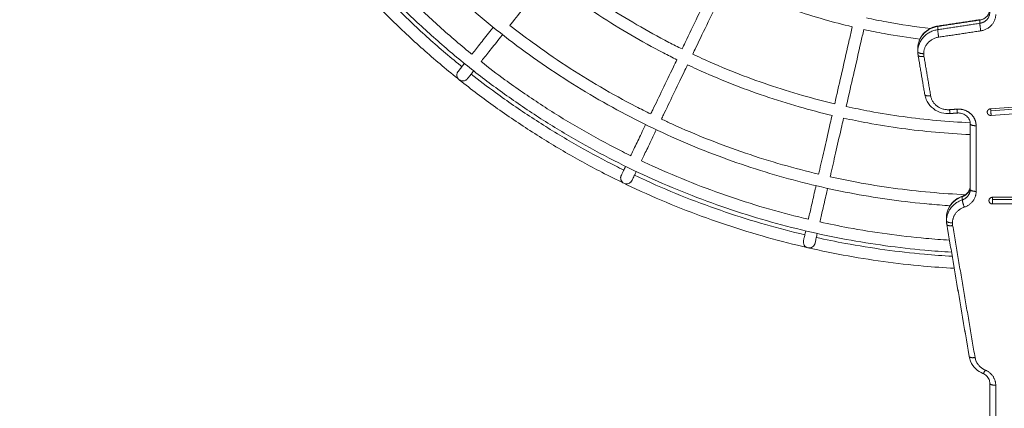
# Model space of a CAD drawing. Units: millimetres. Extents: x -6335.5 to -6320.6, y 77.8 to 97.1.
# Drawn here: x -6332.1 to -6331.3, y 82 to 82.3 of the extents above; entities that cross this region are included whole.
import ezdxf

# ---------------------------------------------------------------- set-up
doc = ezdxf.new("R2010")
doc.units = ezdxf.units.MM
doc.layers.get('0').update_dxf_attribs({"lineweight": 5})
doc.layers.add('DIASTASEIS', color=253, linetype='Continuous', lineweight=15)
doc.styles.get("Standard").update_dxf_attribs({"font": 'ARIALN.TTF'})
doc.dimstyles.new('STANDARD_ACAD', dxfattribs={"dimtxt": 0.18, "dimasz": 0.15, "dimexe": 0.18, "dimexo": 0.0625, "dimgap": 0.09, "dimtad": 0, "dimtih": 1, "dimtoh": 1, "dimzin": 0, "dimdsep": 46, "dimtxsty": 'Standard', "dimblk": 'OBLIQUE', "dimcen": 0.09, "dimadec": 0, "dimazin": 0, "dimtfac": 1, "dimtofl": 0, "dimtmove": 0, "dimatfit": 3, "dimfxl": 1, "dimtolj": 1, "dimtzin": 0, "dimarcsym": 0})

# ---------------------------------------------------------------- blocks, each defined once
blk = doc.blocks.new('_Oblique')
at = {"color": 0, "linetype": 'ByBlock', "lineweight": -2}
blk.add_line((-0.5, -0.5), (0.5, 0.5), dxfattribs=at)
blk = doc.blocks.new('*D18')
at = {"layer": 'Defpoints', "color": 0}
for p in [(-6331.04315, 87.0609), (-6334.83903, 77.86496), (-6331.08244, 77.86496)]:
    blk.add_point(p, dxfattribs=at)
at = {"layer": 'DIASTASEIS', "color": 0, "lineweight": -2}
for p, q in [((-6331.10565, 87.0609), (-6335.01903, 87.0609)), ((-6334.83903, 87.0609), (-6334.83903, 82.64483)), ((-6334.83903, 77.86496), (-6334.83903, 82.28103)), ((-6331.14494, 77.86496), (-6335.01903, 77.86496))]:
    blk.add_line(p, q, dxfattribs=at)
at = {"layer": 'DIASTASEIS', "color": 0, "linetype": 'ByBlock', "lineweight": -2, "xscale": 0.15, "yscale": 0.15, "zscale": 0.15}
for p, rotation in [((-6334.83903, 87.0609), 90), ((-6334.83903, 77.86496), 270)]:
    blk.add_blockref('_Oblique', p, dxfattribs=dict(at, rotation=rotation))
at = {"layer": 'DIASTASEIS', "color": 0, "insert": (-6334.83903, 82.46293), "char_height": 0.18, "attachment_point": 5}
blk.add_mtext('\\A1;9.20', dxfattribs=at)
blk = doc.blocks.new('*D20')
at = {"layer": 'Defpoints', "color": 0}
for p in [(-6331.03817, 85.49075), (-6332.98813, 79.86495), (-6331.07317, 79.86495)]:
    blk.add_point(p, dxfattribs=at)
at = {"layer": 'DIASTASEIS', "color": 0, "lineweight": -2}
for p, q in [((-6331.10067, 85.49075), (-6333.16813, 85.49075)), ((-6332.98813, 85.49075), (-6332.98813, 82.85975)), ((-6332.98813, 79.86495), (-6332.98813, 82.49594)), ((-6331.13567, 79.86495), (-6333.16813, 79.86495))]:
    blk.add_line(p, q, dxfattribs=at)
at = {"layer": 'DIASTASEIS', "color": 0, "linetype": 'ByBlock', "lineweight": -2, "xscale": 0.15, "yscale": 0.15, "zscale": 0.15}
for p, rotation in [((-6332.98813, 85.49075), 90), ((-6332.98813, 79.86495), 270)]:
    blk.add_blockref('_Oblique', p, dxfattribs=dict(at, rotation=rotation))
at = {"layer": 'DIASTASEIS', "color": 0, "insert": (-6332.98813, 82.67785), "char_height": 0.18, "attachment_point": 5}
blk.add_mtext('\\A1;\\A1;5.70', dxfattribs=at)
blk = doc.blocks.new('KATOPSI S408')
for points, knots in [([(-6331.3075, 79.14158), (-6331.31501, 79.14202), (-6331.32251, 79.14258), (-6331.33, 79.14326), (-6331.35228, 79.14527), (-6331.37446, 79.14832), (-6331.39646, 79.15239), (-6331.40771, 79.15447), (-6331.41891, 79.15682), (-6331.43004, 79.15943), (-6331.44133, 79.16208), (-6331.45256, 79.165), (-6331.4637, 79.16819), (-6331.47499, 79.17142), (-6331.4862, 79.17493), (-6331.49732, 79.17871), (-6331.50857, 79.18253), (-6331.51972, 79.18663), (-6331.53076, 79.191), (-6331.54192, 79.19542), (-6331.55297, 79.20011), (-6331.56389, 79.20508), (-6331.57491, 79.2101), (-6331.58581, 79.21539), (-6331.59657, 79.22095), (-6331.60741, 79.22655), (-6331.61811, 79.23243), (-6331.62865, 79.23858), (-6331.63926, 79.24477), (-6331.64972, 79.25123), (-6331.66, 79.25796), (-6331.67034, 79.26471), (-6331.6805, 79.27174), (-6331.69048, 79.27902), (-6331.7005, 79.28633), (-6331.71033, 79.2939), (-6331.71995, 79.30171), (-6331.72961, 79.30955), (-6331.73906, 79.31763), (-6331.74829, 79.32596), (-6331.75754, 79.3343), (-6331.76657, 79.34287), (-6331.77537, 79.35167), (-6331.78418, 79.36048), (-6331.79275, 79.36951), (-6331.80109, 79.37876), (-6331.80941, 79.38799), (-6331.8175, 79.39744), (-6331.82534, 79.4071), (-6331.83315, 79.41672), (-6331.84072, 79.42655), (-6331.84803, 79.43657), (-6331.85531, 79.44655), (-6331.86234, 79.45671), (-6331.86909, 79.46705), (-6331.87582, 79.47733), (-6331.88228, 79.48778), (-6331.88847, 79.4984), (-6331.89461, 79.50894), (-6331.9005, 79.51964), (-6331.9061, 79.53048), (-6331.91166, 79.54124), (-6331.91695, 79.55213), (-6331.92197, 79.56316), (-6331.92693, 79.57408), (-6331.93163, 79.58513), (-6331.93605, 79.59629), (-6331.94042, 79.60733), (-6331.94452, 79.61848), (-6331.94834, 79.62973), (-6331.95212, 79.64084), (-6331.95562, 79.65205), (-6331.95886, 79.66334), (-6331.96205, 79.67449), (-6331.96497, 79.68572), (-6331.96762, 79.697), (-6331.97023, 79.70814), (-6331.97258, 79.71934), (-6331.97466, 79.73059), (-6331.97873, 79.75258), (-6331.98178, 79.77477), (-6331.98379, 79.79705), (-6331.98447, 79.80454), (-6331.98502, 79.81204), (-6331.98547, 79.81955)], [42.368603, 42.368603, 42.368603, 42.368603, 64.94343, 64.94343, 64.94343, 132.0744, 132.0744, 132.0744, 166.394681, 166.394681, 166.394681, 201.184104, 201.184104, 201.184104, 236.414386, 236.414386, 236.414386, 272.050219, 272.050219, 272.050219, 308.054346, 308.054346, 308.054346, 344.387233, 344.387233, 344.387233, 381.004891, 381.004891, 381.004891, 417.866875, 417.866875, 417.866875, 454.924111, 454.924111, 454.924111, 492.128638, 492.128638, 492.128638, 529.432987, 529.432987, 529.432987, 566.787485, 566.787485, 566.787485, 604.143168, 604.143168, 604.143168, 641.447211, 641.447211, 641.447211, 678.652597, 678.652597, 678.652597, 715.709802, 715.709802, 715.709802, 752.570655, 752.570655, 752.570655, 789.190044, 789.190044, 789.190044, 825.521298, 825.521298, 825.521298, 861.526953, 861.526953, 861.526953, 897.161228, 897.161228, 897.161228, 932.390722, 932.390722, 932.390722, 967.181107, 967.181107, 967.181107, 1001.500467, 1001.500467, 1001.500467, 1068.632702, 1068.632702, 1068.632702, 1091.206071, 1091.206071, 1091.206071, 1091.206071]), ([(-6331.30861, 79.18079), (-6331.31457, 79.18117), (-6331.32054, 79.18163), (-6331.32649, 79.18216), (-6331.34756, 79.18406), (-6331.36855, 79.18695), (-6331.38935, 79.1908), (-6331.41078, 79.19476), (-6331.43201, 79.19975), (-6331.45296, 79.20575), (-6331.46364, 79.2088), (-6331.47424, 79.21212), (-6331.48475, 79.21569), (-6331.49539, 79.21931), (-6331.50594, 79.22318), (-6331.51638, 79.22732), (-6331.52694, 79.2315), (-6331.53739, 79.23594), (-6331.54772, 79.24064), (-6331.55815, 79.24538), (-6331.56845, 79.25038), (-6331.57863, 79.25565), (-6331.58888, 79.26095), (-6331.599, 79.26651), (-6331.60897, 79.27233), (-6331.61901, 79.27818), (-6331.6289, 79.28429), (-6331.63863, 79.29065), (-6331.64841, 79.29704), (-6331.65802, 79.30369), (-6331.66746, 79.31057), (-6331.67693, 79.31749), (-6331.68623, 79.32464), (-6331.69533, 79.33204), (-6331.70446, 79.33945), (-6331.7134, 79.3471), (-6331.72214, 79.35497), (-6331.73088, 79.36286), (-6331.73943, 79.37097), (-6331.74775, 79.37929), (-6331.75608, 79.38762), (-6331.76419, 79.39616), (-6331.77208, 79.40491), (-6331.77995, 79.41365), (-6331.7876, 79.42258), (-6331.79501, 79.43172), (-6331.80241, 79.44082), (-6331.80956, 79.45012), (-6331.81648, 79.45959), (-6331.82336, 79.46903), (-6331.83001, 79.47864), (-6331.8364, 79.48842), (-6331.84276, 79.49815), (-6331.84887, 79.50804), (-6331.85472, 79.51807), (-6331.86054, 79.52805), (-6331.8661, 79.53817), (-6331.8714, 79.54842), (-6331.87666, 79.5586), (-6331.88167, 79.5689), (-6331.88641, 79.57933), (-6331.89111, 79.58966), (-6331.89555, 79.60011), (-6331.89973, 79.61067), (-6331.90387, 79.62111), (-6331.90774, 79.63166), (-6331.91136, 79.64229), (-6331.91493, 79.65281), (-6331.91825, 79.66341), (-6331.9213, 79.67409), (-6331.9273, 79.69504), (-6331.93229, 79.71627), (-6331.93625, 79.73769), (-6331.9401, 79.7585), (-6331.94299, 79.77948), (-6331.94489, 79.80056), (-6331.94542, 79.80651), (-6331.94588, 79.81247), (-6331.94626, 79.81844)], [43.484003, 43.484003, 43.484003, 43.484003, 61.42769, 61.42769, 61.42769, 124.924589, 124.924589, 124.924589, 190.312792, 190.312792, 190.312792, 223.634738, 223.634738, 223.634738, 257.341405, 257.341405, 257.341405, 291.396437, 291.396437, 291.396437, 325.762429, 325.762429, 325.762429, 360.397777, 360.397777, 360.397777, 395.264223, 395.264223, 395.264223, 430.315351, 430.315351, 430.315351, 465.505798, 465.505798, 465.505798, 500.790662, 500.790662, 500.790662, 536.12296, 536.12296, 536.12296, 571.456378, 571.456378, 571.456378, 606.740953, 606.740953, 606.740953, 641.932212, 641.932212, 641.932212, 676.983311, 676.983311, 676.983311, 711.848688, 711.848688, 711.848688, 746.485673, 746.485673, 746.485673, 780.850121, 780.850121, 780.850121, 814.906595, 814.906595, 814.906595, 848.611799, 848.611799, 848.611799, 881.935606, 881.935606, 881.935606, 947.321979, 947.321979, 947.321979, 1010.819324, 1010.819324, 1010.819324, 1028.762367, 1028.762367, 1028.762367, 1028.762367]), ([(-6331.81834, 79.41434), (-6331.81809, 79.41403), (-6331.81783, 79.41371), (-6331.81757, 79.4134), (-6331.80985, 79.40388), (-6331.80187, 79.39456), (-6331.79366, 79.38545), (-6331.78544, 79.37633), (-6331.77698, 79.36743), (-6331.7683, 79.35875), (-6331.75962, 79.35006), (-6331.75071, 79.34161), (-6331.7416, 79.33339), (-6331.73249, 79.32518), (-6331.72317, 79.3172), (-6331.71365, 79.30947), (-6331.71329, 79.30918), (-6331.71293, 79.30889), (-6331.71256, 79.30859)], [484.090201, 484.090201, 484.090201, 484.090201, 485.309141, 485.309141, 485.309141, 522.096178, 522.096178, 522.096178, 558.93414, 558.93414, 558.93414, 595.770933, 595.770933, 595.770933, 632.558272, 632.558272, 632.558272, 633.95855, 633.95855, 633.95855, 633.95855]), ([(-6331.58409, 79.19968), (-6331.59035, 79.20269), (-6331.59657, 79.2058), (-6331.60275, 79.20899), (-6331.61379, 79.2147), (-6331.62469, 79.22069), (-6331.63543, 79.22696), (-6331.64624, 79.23326), (-6331.65689, 79.23984), (-6331.66737, 79.24669), (-6331.6779, 79.25357), (-6331.68825, 79.26073), (-6331.69841, 79.26815), (-6331.70862, 79.27559), (-6331.71863, 79.2833), (-6331.72844, 79.29126), (-6331.73827, 79.29924), (-6331.7479, 79.30748), (-6331.7573, 79.31596), (-6331.76672, 79.32445), (-6331.77592, 79.33319), (-6331.78489, 79.34216), (-6331.79386, 79.35113), (-6331.80259, 79.36033), (-6331.81109, 79.36975), (-6331.81957, 79.37915), (-6331.8278, 79.38878), (-6331.83579, 79.39861), (-6331.83713, 79.40027), (-6331.83847, 79.40194), (-6331.83981, 79.40361)], [329.948771, 329.948771, 329.948771, 329.948771, 350.811356, 350.811356, 350.811356, 388.112072, 388.112072, 388.112072, 425.661671, 425.661671, 425.661671, 463.410164, 463.410164, 463.410164, 501.308697, 501.308697, 501.308697, 539.308913, 539.308913, 539.308913, 577.360213, 577.360213, 577.360213, 615.41272, 615.41272, 615.41272, 653.412625, 653.412625, 653.412625, 659.828079, 659.828079, 659.828079, 659.828079]), ([(-6331.82886, 79.40595), (-6331.82858, 79.40561), (-6331.8283, 79.40526), (-6331.82802, 79.40491), (-6331.82015, 79.39522), (-6331.81202, 79.38572), (-6331.80366, 79.37644), (-6331.79528, 79.36715), (-6331.78667, 79.35807), (-6331.77782, 79.34923), (-6331.76897, 79.34038), (-6331.7599, 79.33177), (-6331.75061, 79.32339), (-6331.74133, 79.31502), (-6331.73183, 79.3069), (-6331.72213, 79.29903), (-6331.72174, 79.29871), (-6331.72135, 79.29839), (-6331.72095, 79.29807)], [493.152628, 493.152628, 493.152628, 493.152628, 494.48922, 494.48922, 494.48922, 531.972119, 531.972119, 531.972119, 569.506905, 569.506905, 569.506905, 607.040501, 607.040501, 607.040501, 644.523707, 644.523707, 644.523707, 646.046232, 646.046232, 646.046232, 646.046232]), ([(-6331.64248, 79.38049), (-6331.62872, 79.3697), (-6331.6145, 79.35951), (-6331.59986, 79.34994), (-6331.59115, 79.34424), (-6331.58228, 79.33877), (-6331.57329, 79.33352), (-6331.56435, 79.32831), (-6331.55528, 79.32332), (-6331.54609, 79.31857), (-6331.54243, 79.31668), (-6331.53875, 79.31482), (-6331.53504, 79.313)], [554.382895, 554.382895, 554.382895, 554.382895, 606.8577, 606.8577, 606.8577, 638.104191, 638.104191, 638.104191, 669.144525, 669.144525, 669.144525, 681.517876, 681.517876, 681.517876, 681.517876]), ([(-6331.64871, 79.37267), (-6331.65012, 79.3709), (-6331.65152, 79.36915), (-6331.6529, 79.36742), (-6331.65748, 79.36166), (-6331.66188, 79.35614), (-6331.66606, 79.3509), (-6331.67024, 79.34566), (-6331.6742, 79.34068), (-6331.67793, 79.33601), (-6331.67876, 79.33496), (-6331.67959, 79.33393), (-6331.6804, 79.33291)], [179.059991, 179.059991, 179.059991, 179.059991, 187.599675, 187.599675, 187.599675, 216.066739, 216.066739, 216.066739, 244.528618, 244.528618, 244.528618, 250.914851, 250.914851, 250.914851, 250.914851]), ([(-6331.53938, 79.30399), (-6331.54317, 79.30585), (-6331.54694, 79.30775), (-6331.55068, 79.30969), (-6331.56002, 79.31452), (-6331.56924, 79.31958), (-6331.57833, 79.32488), (-6331.58747, 79.33021), (-6331.59648, 79.33578), (-6331.60534, 79.34157), (-6331.62023, 79.35131), (-6331.63471, 79.36169), (-6331.64871, 79.37267)], [284.083891, 284.083891, 284.083891, 284.083891, 296.741167, 296.741167, 296.741167, 328.288994, 328.288994, 328.288994, 360.046348, 360.046348, 360.046348, 413.459741, 413.459741, 413.459741, 413.459741]), ([(-6331.53504, 79.313), (-6331.53417, 79.31483), (-6331.53328, 79.31667), (-6331.53238, 79.31853), (-6331.52899, 79.32557), (-6331.52549, 79.33284), (-6331.52189, 79.34031), (-6331.51835, 79.34767), (-6331.51472, 79.35521), (-6331.51101, 79.36291), (-6331.50939, 79.36626), (-6331.50776, 79.36965), (-6331.50612, 79.37306)], [265.44658, 265.44658, 265.44658, 265.44658, 272.848495, 272.848495, 272.848495, 300.86204, 300.86204, 300.86204, 328.440205, 328.440205, 328.440205, 340.466267, 340.466267, 340.466267, 340.466267]), ([(-6331.49711, 79.36872), (-6331.49875, 79.36531), (-6331.50038, 79.36193), (-6331.502, 79.35857), (-6331.50571, 79.35087), (-6331.50934, 79.34333), (-6331.51288, 79.33597), (-6331.51648, 79.3285), (-6331.51998, 79.32123), (-6331.52337, 79.31419), (-6331.52427, 79.31233), (-6331.52516, 79.31049), (-6331.52604, 79.30866)], [91.670385, 91.670385, 91.670385, 91.670385, 103.697077, 103.697077, 103.697077, 131.275241, 131.275241, 131.275241, 159.288786, 159.288786, 159.288786, 166.69082, 166.69082, 166.69082, 166.69082]), ([(-6331.39131, 79.3317), (-6331.39929, 79.3336), (-6331.40723, 79.33568), (-6331.41512, 79.33794), (-6331.43227, 79.34285), (-6331.44918, 79.3486), (-6331.46577, 79.35517), (-6331.47636, 79.35936), (-6331.48681, 79.36388), (-6331.49711, 79.36872)], [127.338747, 127.338747, 127.338747, 127.338747, 151.969459, 151.969459, 151.969459, 205.511083, 205.511083, 205.511083, 239.676605, 239.676605, 239.676605, 239.676605]), ([(-6331.37933, 79.33923), (-6331.37374, 79.338), (-6331.36814, 79.33687), (-6331.36251, 79.33583), (-6331.35008, 79.33353), (-6331.33756, 79.33167), (-6331.32499, 79.33026)], [725.593692, 725.593692, 725.593692, 725.593692, 742.758247, 742.758247, 742.758247, 780.711395, 780.711395, 780.711395, 780.711395]), ([(-6331.71256, 79.30859), (-6331.71239, 79.30881), (-6331.71222, 79.30902), (-6331.71204, 79.30924), (-6331.70994, 79.31189), (-6331.70756, 79.31487), (-6331.70493, 79.31817), (-6331.70226, 79.32152), (-6331.69933, 79.3252), (-6331.69614, 79.3292), (-6331.69559, 79.3299), (-6331.69502, 79.3306), (-6331.69445, 79.33132)], [101.421713, 101.421713, 101.421713, 101.421713, 103.701094, 103.701094, 103.701094, 131.279213, 131.279213, 131.279213, 159.293328, 159.293328, 159.293328, 164.187891, 164.187891, 164.187891, 164.187891]), ([(-6331.6804, 79.33291), (-6331.6742, 79.32805), (-6331.66792, 79.32329), (-6331.66156, 79.31865), (-6331.65226, 79.31186), (-6331.64279, 79.30532), (-6331.63316, 79.29902), (-6331.62357, 79.29275), (-6331.61383, 79.28673), (-6331.60394, 79.28096), (-6331.59411, 79.27523), (-6331.58414, 79.26975), (-6331.57403, 79.26453), (-6331.56986, 79.26237), (-6331.56566, 79.26025), (-6331.56144, 79.25818)], [608.898394, 608.898394, 608.898394, 608.898394, 632.526503, 632.526503, 632.526503, 667.064047, 667.064047, 667.064047, 701.419614, 701.419614, 701.419614, 735.547469, 735.547469, 735.547469, 749.649198, 749.649198, 749.649198, 749.649198]), ([(-6331.40614, 79.26671), (-6331.40569, 79.26868), (-6331.40523, 79.27068), (-6331.40478, 79.27269), (-6331.40304, 79.28031), (-6331.40124, 79.28818), (-6331.3994, 79.29626), (-6331.39758, 79.30422), (-6331.39572, 79.31238), (-6331.39381, 79.32071), (-6331.39299, 79.32435), (-6331.39215, 79.32801), (-6331.39131, 79.3317)], [265.446614, 265.446614, 265.446614, 265.446614, 272.848495, 272.848495, 272.848495, 300.86204, 300.86204, 300.86204, 328.440205, 328.440205, 328.440205, 340.466795, 340.466795, 340.466795, 340.466795]), ([(-6331.38156, 79.32948), (-6331.3824, 79.32578), (-6331.38324, 79.32212), (-6331.38407, 79.31849), (-6331.38597, 79.31016), (-6331.38783, 79.30199), (-6331.38965, 79.29404), (-6331.39149, 79.28595), (-6331.39329, 79.27808), (-6331.39503, 79.27047), (-6331.39549, 79.26845), (-6331.39594, 79.26646), (-6331.39639, 79.26448)], [91.670869, 91.670869, 91.670869, 91.670869, 103.697077, 103.697077, 103.697077, 131.275242, 131.275242, 131.275242, 159.288787, 159.288787, 159.288787, 166.69041, 166.69041, 166.69041, 166.69041]), ([(-6331.33416, 79.32129), (-6331.34426, 79.32258), (-6331.35432, 79.32415), (-6331.36433, 79.326), (-6331.37009, 79.32707), (-6331.37584, 79.32822), (-6331.38156, 79.32948)], [69.198889, 69.198889, 69.198889, 69.198889, 99.75589, 99.75589, 99.75589, 117.33471, 117.33471, 117.33471, 117.33471]), ([(-6331.33596, 79.31349), (-6331.33596, 79.31594), (-6331.33547, 79.31836), (-6331.33451, 79.32062), (-6331.33349, 79.32306), (-6331.33194, 79.32527), (-6331.32999, 79.3271), (-6331.32805, 79.32892), (-6331.32575, 79.33034), (-6331.32322, 79.33128), (-6331.32188, 79.33178), (-6331.32049, 79.33214), (-6331.31908, 79.33235)], [0, 0, 0, 0, 7.610073, 7.610073, 7.610073, 15.818338, 15.818338, 15.818338, 23.96342, 23.96342, 23.96342, 28.287223, 28.287223, 28.287223, 28.287223]), ([(-6331.68663, 79.32509), (-6331.6872, 79.32437), (-6331.68777, 79.32366), (-6331.68832, 79.32297), (-6331.6915, 79.31897), (-6331.69444, 79.31529), (-6331.69711, 79.31194), (-6331.69974, 79.30864), (-6331.70212, 79.30566), (-6331.70422, 79.30301), (-6331.7044, 79.30279), (-6331.70457, 79.30257), (-6331.70474, 79.30236)], [267.950584, 267.950584, 267.950584, 267.950584, 272.843954, 272.843954, 272.843954, 300.858069, 300.858069, 300.858069, 328.436188, 328.436188, 328.436188, 330.717845, 330.717845, 330.717845, 330.717845]), ([(-6331.72408, 79.29414), (-6331.72408, 79.29414), (-6331.72385, 79.29443), (-6331.72338, 79.29501), (-6331.72291, 79.29561), (-6331.72218, 79.29652), (-6331.72122, 79.29773), (-6331.72053, 79.29859), (-6331.71972, 79.29961), (-6331.71879, 79.30077)], [0, 0, 0, 0, 24.750364, 24.750364, 24.750364, 50.336217, 50.336217, 50.336217, 68.483561, 68.483561, 68.483561, 68.483561]), ([(-6331.70474, 79.30236), (-6331.69812, 79.29715), (-6331.6914, 79.29206), (-6331.68459, 79.2871), (-6331.67475, 79.27992), (-6331.66472, 79.27299), (-6331.65453, 79.26633), (-6331.64439, 79.2597), (-6331.63408, 79.25332), (-6331.62361, 79.24722), (-6331.61322, 79.24116), (-6331.60267, 79.23536), (-6331.59197, 79.22983), (-6331.58747, 79.2275), (-6331.58294, 79.22522), (-6331.57839, 79.22299)], [643.959752, 643.959752, 643.959752, 643.959752, 669.247173, 669.247173, 669.247173, 705.790824, 705.790824, 705.790824, 742.141929, 742.141929, 742.141929, 778.252094, 778.252094, 778.252094, 793.463046, 793.463046, 793.463046, 793.463046]), ([(-6331.56144, 79.25818), (-6331.56088, 79.25936), (-6331.5603, 79.26055), (-6331.55972, 79.26176), (-6331.55713, 79.26714), (-6331.55437, 79.27287), (-6331.55146, 79.27891), (-6331.54855, 79.28495), (-6331.54549, 79.29131), (-6331.5423, 79.29794), (-6331.54134, 79.29993), (-6331.54037, 79.30195), (-6331.53938, 79.30399)], [181.223648, 181.223648, 181.223648, 181.223648, 187.608664, 187.608664, 187.608664, 216.070542, 216.070542, 216.070542, 244.537607, 244.537607, 244.537607, 253.07832, 253.07832, 253.07832, 253.07832]), ([(-6331.52603, 79.30866), (-6331.5235, 79.30746), (-6331.52095, 79.30628), (-6331.51839, 79.30512), (-6331.50913, 79.30091), (-6331.49977, 79.29693), (-6331.49031, 79.29318), (-6331.47169, 79.28581), (-6331.45271, 79.27936), (-6331.43347, 79.27385), (-6331.42441, 79.27126), (-6331.4153, 79.26888), (-6331.40614, 79.26671)], [691.519061, 691.519061, 691.519061, 691.519061, 699.943461, 699.943461, 699.943461, 730.463723, 730.463723, 730.463723, 790.553993, 790.553993, 790.553993, 818.80987, 818.80987, 818.80987, 818.80987]), ([(-6331.71626, 79.28791), (-6331.71628, 79.28788), (-6331.71633, 79.28782), (-6331.71639, 79.28776), (-6331.71642, 79.28772), (-6331.71652, 79.28761), (-6331.71659, 79.28753), (-6331.71681, 79.28732), (-6331.71697, 79.28718), (-6331.71731, 79.28692), (-6331.71749, 79.2868), (-6331.71827, 79.28635), (-6331.71893, 79.28613), (-6331.72093, 79.28591), (-6331.72225, 79.28629), (-6331.72328, 79.28712), (-6331.72432, 79.28794), (-6331.72499, 79.28915), (-6331.72521, 79.29114), (-6331.72515, 79.29183), (-6331.72489, 79.29269), (-6331.72481, 79.2929), (-6331.72463, 79.29329), (-6331.72453, 79.29347), (-6331.72437, 79.29374), (-6331.72432, 79.29382), (-6331.72423, 79.29394), (-6331.7242, 79.29398), (-6331.72417, 79.29402), (-6331.72408, 79.29414), (-6331.72408, 79.29414)], [0, 0, 0, 0, 0.11389, 0.11389, 0.265751, 0.265751, 0.569492, 0.569492, 1.203499, 1.203499, 1.860323, 1.860323, 3.930922, 3.930922, 7.970858, 7.970858, 7.970858, 12.0697, 12.0697, 14.17049, 14.17049, 14.836891, 14.836891, 15.480142, 15.480142, 15.788312, 15.788312, 15.942388, 15.942388, 15.942467, 15.942467, 15.942467, 15.942467]), ([(-6331.71097, 79.29454), (-6331.7119, 79.29337), (-6331.71271, 79.29236), (-6331.7134, 79.2915), (-6331.71436, 79.29029), (-6331.71509, 79.28938), (-6331.71556, 79.28878), (-6331.71603, 79.2882), (-6331.71626, 79.28791), (-6331.71626, 79.28791)], [363.657025, 363.657025, 363.657025, 363.657025, 381.801065, 381.801065, 381.801065, 407.386918, 407.386918, 407.386918, 432.137282, 432.137282, 432.137282, 432.137282]), ([(-6331.53037, 79.29965), (-6331.53136, 79.29761), (-6331.53233, 79.2956), (-6331.53329, 79.29361), (-6331.53648, 79.28697), (-6331.53954, 79.28062), (-6331.54245, 79.27457), (-6331.54536, 79.26853), (-6331.54812, 79.2628), (-6331.55071, 79.25742), (-6331.55129, 79.25621), (-6331.55187, 79.25502), (-6331.55243, 79.25385)], [179.059484, 179.059484, 179.059484, 179.059484, 187.599675, 187.599675, 187.599675, 216.06674, 216.06674, 216.06674, 244.528618, 244.528618, 244.528618, 250.913537, 250.913537, 250.913537, 250.913537]), ([(-6331.40837, 79.25696), (-6331.4177, 79.25917), (-6331.42699, 79.2616), (-6331.43622, 79.26424), (-6331.45578, 79.26984), (-6331.47507, 79.2764), (-6331.49399, 79.28389), (-6331.5036, 79.28769), (-6331.51312, 79.29174), (-6331.52253, 79.29602), (-6331.52515, 79.29721), (-6331.52777, 79.29842), (-6331.53037, 79.29965)], [144.547583, 144.547583, 144.547583, 144.547583, 173.34672, 173.34672, 173.34672, 234.419433, 234.419433, 234.419433, 265.438686, 265.438686, 265.438686, 274.082789, 274.082789, 274.082789, 274.082789]), ([(-6331.71313, 79.29183), (-6331.70635, 79.28651), (-6331.69948, 79.2813), (-6331.69252, 79.27622), (-6331.6825, 79.26891), (-6331.67228, 79.26185), (-6331.66189, 79.25506), (-6331.65156, 79.2483), (-6331.64106, 79.24181), (-6331.63039, 79.23559), (-6331.6198, 79.22942), (-6331.60905, 79.22351), (-6331.59816, 79.21788), (-6331.59354, 79.21549), (-6331.5889, 79.21315), (-6331.58423, 79.21086)], [656.047432, 656.047432, 656.047432, 656.047432, 681.906613, 681.906613, 681.906613, 719.141522, 719.141522, 719.141522, 756.180241, 756.180241, 756.180241, 792.973465, 792.973465, 792.973465, 808.566719, 808.566719, 808.566719, 808.566719]), ([(-6331.30875, 79.25852), (-6331.30927, 79.25848), (-6331.3098, 79.25846), (-6331.31032, 79.25846), (-6331.31281, 79.25846), (-6331.31527, 79.2589), (-6331.31759, 79.25976), (-6331.32011, 79.2607), (-6331.32242, 79.26212), (-6331.32436, 79.26395), (-6331.32631, 79.26578), (-6331.32785, 79.26799), (-6331.32888, 79.27043), (-6331.32943, 79.27174), (-6331.32983, 79.27311), (-6331.33007, 79.2745)], [29.853698, 29.853698, 29.853698, 29.853698, 31.436961, 31.436961, 31.436961, 38.910502, 38.910502, 38.910502, 47.055584, 47.055584, 47.055584, 55.263849, 55.263849, 55.263849, 59.678038, 59.678038, 59.678038, 59.678038]), ([(-6331.39639, 79.26448), (-6331.38977, 79.26303), (-6331.38313, 79.26168), (-6331.37646, 79.26045), (-6331.35782, 79.257), (-6331.33901, 79.25442), (-6331.32013, 79.25271), (-6331.31069, 79.25186), (-6331.30124, 79.25123), (-6331.29177, 79.25082)], [828.813307, 828.813307, 828.813307, 828.813307, 849.154267, 849.154267, 849.154267, 906.060446, 906.060446, 906.060446, 934.489331, 934.489331, 934.489331, 934.489331]), ([(-6331.29172, 79.24992), (-6331.29172, 79.25103), (-6331.29195, 79.25213), (-6331.29286, 79.2543), (-6331.29359, 79.25535), (-6331.29454, 79.25625), (-6331.2955, 79.25714), (-6331.29665, 79.25786), (-6331.29914, 79.25879), (-6331.30043, 79.25902), (-6331.30172, 79.25902), (-6331.302, 79.25902), (-6331.30227, 79.25901), (-6331.30255, 79.25899)], [0, 0, 0, 0, 3.854114, 3.854114, 8.048457, 8.048457, 8.048457, 12.268297, 12.268297, 16.175344, 16.175344, 16.175344, 17.003822, 17.003822, 17.003822, 17.003822]), ([(-6331.55243, 79.25385), (-6331.54949, 79.25246), (-6331.54654, 79.25109), (-6331.54358, 79.24974), (-6331.5334, 79.24511), (-6331.5231, 79.24073), (-6331.5127, 79.23662), (-6331.50241, 79.23254), (-6331.49202, 79.22872), (-6331.48154, 79.22516), (-6331.47117, 79.22164), (-6331.46073, 79.21837), (-6331.45021, 79.21536), (-6331.44009, 79.21247), (-6331.42991, 79.20981), (-6331.41968, 79.20739)], [759.649927, 759.649927, 759.649927, 759.649927, 769.409915, 769.409915, 769.409915, 802.965957, 802.965957, 802.965957, 836.178739, 836.178739, 836.178739, 869.012437, 869.012437, 869.012437, 900.577819, 900.577819, 900.577819, 900.577819]), ([(-6331.41968, 79.20739), (-6331.41939, 79.20866), (-6331.4191, 79.20995), (-6331.4188, 79.21126), (-6331.41747, 79.21709), (-6331.41605, 79.22328), (-6331.41456, 79.22982), (-6331.41307, 79.23636), (-6331.4115, 79.24324), (-6331.40986, 79.25042), (-6331.40937, 79.25257), (-6331.40887, 79.25475), (-6331.40837, 79.25696)], [181.223481, 181.223481, 181.223481, 181.223481, 187.608664, 187.608664, 187.608664, 216.070542, 216.070542, 216.070542, 244.537607, 244.537607, 244.537607, 253.077958, 253.077958, 253.077958, 253.077958]), ([(-6331.39862, 79.25473), (-6331.39912, 79.25253), (-6331.39962, 79.25035), (-6331.40011, 79.24819), (-6331.40175, 79.24101), (-6331.40332, 79.23413), (-6331.40481, 79.2276), (-6331.4063, 79.22106), (-6331.40772, 79.21486), (-6331.40905, 79.20903), (-6331.40935, 79.20773), (-6331.40964, 79.20644), (-6331.40993, 79.20517)], [179.059092, 179.059092, 179.059092, 179.059092, 187.599675, 187.599675, 187.599675, 216.06674, 216.06674, 216.06674, 244.528618, 244.528618, 244.528618, 250.913165, 250.913165, 250.913165, 250.913165]), ([(-6331.29172, 79.24081), (-6331.3015, 79.24123), (-6331.31128, 79.24188), (-6331.32103, 79.24276), (-6331.34022, 79.24449), (-6331.35933, 79.24711), (-6331.37828, 79.25062), (-6331.38508, 79.25188), (-6331.39186, 79.25325), (-6331.39862, 79.25473)], [26.573974, 26.573974, 26.573974, 26.573974, 55.951799, 55.951799, 55.951799, 113.788364, 113.788364, 113.788364, 134.543497, 134.543497, 134.543497, 134.543497]), ([(-6331.57839, 79.22299), (-6331.57827, 79.22324), (-6331.57815, 79.22349), (-6331.57803, 79.22374), (-6331.57656, 79.22679), (-6331.57491, 79.23022), (-6331.57308, 79.23402), (-6331.57122, 79.23788), (-6331.56917, 79.24213), (-6331.56696, 79.24673), (-6331.56657, 79.24753), (-6331.56618, 79.24835), (-6331.56578, 79.24917)], [101.419409, 101.419409, 101.419409, 101.419409, 103.701093, 103.701093, 103.701093, 131.279212, 131.279212, 131.279212, 159.293328, 159.293328, 159.293328, 164.187146, 164.187146, 164.187146, 164.187146]), ([(-6331.55677, 79.24484), (-6331.55717, 79.24401), (-6331.55756, 79.2432), (-6331.55795, 79.24239), (-6331.56017, 79.23779), (-6331.56221, 79.23355), (-6331.56407, 79.22968), (-6331.5659, 79.22588), (-6331.56755, 79.22245), (-6331.56902, 79.2194), (-6331.56914, 79.21915), (-6331.56926, 79.2189), (-6331.56938, 79.21865)], [267.950147, 267.950147, 267.950147, 267.950147, 272.843954, 272.843954, 272.843954, 300.858069, 300.858069, 300.858069, 328.436188, 328.436188, 328.436188, 330.717708, 330.717708, 330.717708, 330.717708]), ([(-6331.56938, 79.21865), (-6331.56618, 79.21714), (-6331.56297, 79.21565), (-6331.55975, 79.21418), (-6331.54898, 79.20929), (-6331.53808, 79.20465), (-6331.52708, 79.2003), (-6331.51619, 79.19599), (-6331.50519, 79.19195), (-6331.4941, 79.18818), (-6331.48314, 79.18445), (-6331.47209, 79.18099), (-6331.46095, 79.17781), (-6331.45016, 79.17472), (-6331.4393, 79.17189), (-6331.42837, 79.16931)], [803.464194, 803.464194, 803.464194, 803.464194, 814.081436, 814.081436, 814.081436, 849.586573, 849.586573, 849.586573, 884.728521, 884.728521, 884.728521, 919.470537, 919.470537, 919.470537, 953.148337, 953.148337, 953.148337, 953.148337]), ([(-6331.58641, 79.20634), (-6331.58641, 79.20634), (-6331.58625, 79.20668), (-6331.58593, 79.20735), (-6331.58559, 79.20804), (-6331.58509, 79.20908), (-6331.58442, 79.21048), (-6331.58394, 79.21147), (-6331.58338, 79.21264), (-6331.58273, 79.21398)], [0, 0, 0, 0, 24.750364, 24.750364, 24.750364, 50.336217, 50.336217, 50.336217, 68.482267, 68.482267, 68.482267, 68.482267]), ([(-6331.57372, 79.20964), (-6331.57437, 79.2083), (-6331.57493, 79.20713), (-6331.57541, 79.20614), (-6331.57608, 79.20474), (-6331.57658, 79.2037), (-6331.57692, 79.20301), (-6331.57724, 79.20234), (-6331.5774, 79.202), (-6331.5774, 79.202)], [363.656214, 363.656214, 363.656214, 363.656214, 381.801065, 381.801065, 381.801065, 407.386918, 407.386918, 407.386918, 432.137282, 432.137282, 432.137282, 432.137282]), ([(-6331.5774, 79.202), (-6331.5774, 79.202), (-6331.5774, 79.202), (-6331.5774, 79.20199), (-6331.5774, 79.20199), (-6331.57741, 79.20198), (-6331.57741, 79.20198), (-6331.57742, 79.20196), (-6331.57743, 79.20195), (-6331.57744, 79.20191), (-6331.57745, 79.20189), (-6331.57749, 79.20183), (-6331.57751, 79.20178), (-6331.57759, 79.20165), (-6331.57764, 79.20156), (-6331.57781, 79.2013), (-6331.57793, 79.20113), (-6331.5782, 79.2008), (-6331.57835, 79.20065), (-6331.57902, 79.20003), (-6331.57961, 79.19968), (-6331.58151, 79.19902), (-6331.58288, 79.19909), (-6331.58407, 79.19967), (-6331.58527, 79.20024), (-6331.58618, 79.20127), (-6331.58685, 79.20317), (-6331.58694, 79.20385), (-6331.58687, 79.20475), (-6331.58684, 79.20497), (-6331.58676, 79.20538), (-6331.5867, 79.20559), (-6331.5866, 79.20588), (-6331.58657, 79.20597), (-6331.58651, 79.20611), (-6331.58649, 79.20616), (-6331.58647, 79.20621), (-6331.58641, 79.20634), (-6331.58641, 79.20634)], [0, 0, 0, 0, 0, 0, 0.009457, 0.009457, 0.028371, 0.028371, 0.066198, 0.066198, 0.141853, 0.141853, 0.293174, 0.293174, 0.595834, 0.595834, 1.227585, 1.227585, 1.882073, 1.882073, 3.945305, 3.945305, 7.970867, 7.970867, 7.970867, 12.069709, 12.069709, 14.170499, 14.170499, 14.8369, 14.8369, 15.480151, 15.480151, 15.788321, 15.788321, 15.942397, 15.942397, 15.942476, 15.942476, 15.942476, 15.942476]), ([(-6331.57522, 79.20653), (-6331.57193, 79.20497), (-6331.56863, 79.20344), (-6331.56532, 79.20193), (-6331.55435, 79.19694), (-6331.54325, 79.19222), (-6331.53204, 79.18778), (-6331.52094, 79.18339), (-6331.50973, 79.17927), (-6331.49843, 79.17543), (-6331.48726, 79.17164), (-6331.476, 79.16811), (-6331.46466, 79.16487), (-6331.45363, 79.16171), (-6331.44253, 79.15882), (-6331.43137, 79.15619)], [818.567827, 818.567827, 818.567827, 818.567827, 829.480552, 829.480552, 829.480552, 865.657302, 865.657302, 865.657302, 901.463993, 901.463993, 901.463993, 936.863187, 936.863187, 936.863187, 971.272622, 971.272622, 971.272622, 971.272622]), ([(-6331.40993, 79.20517), (-6331.40249, 79.20353), (-6331.39502, 79.20201), (-6331.38753, 79.20063), (-6331.36703, 79.19683), (-6331.34636, 79.194), (-6331.32559, 79.19212), (-6331.31552, 79.19121), (-6331.30542, 79.19053), (-6331.29531, 79.19008)], [910.580979, 910.580979, 910.580979, 910.580979, 933.442542, 933.442542, 933.442542, 996.009056, 996.009056, 996.009056, 1026.371354, 1026.371354, 1026.371354, 1026.371354]), ([(-6331.30519, 79.12797), (-6331.31387, 79.12845), (-6331.32255, 79.12907), (-6331.33121, 79.12985), (-6331.35391, 79.1319), (-6331.3765, 79.13501), (-6331.39891, 79.13915), (-6331.41037, 79.14127), (-6331.42178, 79.14366), (-6331.43312, 79.14633), (-6331.44462, 79.14903), (-6331.45605, 79.152), (-6331.46741, 79.15525), (-6331.47891, 79.15854), (-6331.49033, 79.16212), (-6331.50165, 79.16596), (-6331.51311, 79.16986), (-6331.52447, 79.17403), (-6331.53572, 79.17849), (-6331.54708, 79.18299), (-6331.55834, 79.18777), (-6331.56946, 79.19283), (-6331.57435, 79.19505), (-6331.57922, 79.19733), (-6331.58406, 79.19966)], [40.052918, 40.052918, 40.052918, 40.052918, 66.154871, 66.154871, 66.154871, 134.538087, 134.538087, 134.538087, 169.49857, 169.49857, 169.49857, 204.936948, 204.936948, 204.936948, 240.824407, 240.824407, 240.824407, 277.124983, 277.124983, 277.124983, 313.800723, 313.800723, 313.800723, 329.91791, 329.91791, 329.91791, 329.91791]), ([(-6331.42837, 79.16931), (-6331.42831, 79.16958), (-6331.42825, 79.16985), (-6331.42819, 79.17012), (-6331.42743, 79.17342), (-6331.42659, 79.17713), (-6331.42565, 79.18125), (-6331.42469, 79.18543), (-6331.42364, 79.19002), (-6331.42251, 79.195), (-6331.42231, 79.19587), (-6331.42211, 79.19675), (-6331.4219, 79.19764)], [101.419308, 101.419308, 101.419308, 101.419308, 103.701093, 103.701093, 103.701093, 131.279212, 131.279212, 131.279212, 159.293327, 159.293327, 159.293327, 164.187429, 164.187429, 164.187429, 164.187429]), ([(-6331.41216, 79.19542), (-6331.41236, 79.19452), (-6331.41256, 79.19364), (-6331.41276, 79.19277), (-6331.4139, 79.18779), (-6331.41494, 79.1832), (-6331.4159, 79.17902), (-6331.41684, 79.17491), (-6331.41768, 79.17119), (-6331.41844, 79.1679), (-6331.4185, 79.16762), (-6331.41856, 79.16735), (-6331.41862, 79.16709)], [267.949881, 267.949881, 267.949881, 267.949881, 272.843954, 272.843954, 272.843954, 300.85807, 300.85807, 300.85807, 328.436189, 328.436189, 328.436189, 330.717014, 330.717014, 330.717014, 330.717014]), ([(-6331.2983, 79.18874), (-6331.29818, 79.18878), (-6331.29806, 79.18883), (-6331.29665, 79.18935), (-6331.2955, 79.19007), (-6331.29454, 79.19097), (-6331.29359, 79.19186), (-6331.29286, 79.19291), (-6331.29195, 79.19508), (-6331.29172, 79.19618), (-6331.29172, 79.19729)], [3.523841, 3.523841, 3.523841, 3.523841, 3.907047, 3.907047, 8.126886, 8.126886, 8.126886, 12.32123, 12.32123, 16.175344, 16.175344, 16.175344, 16.175344]), ([(-6331.31172, 79.17071), (-6331.31172, 79.17316), (-6331.31123, 79.17558), (-6331.31028, 79.17784), (-6331.30925, 79.18028), (-6331.30771, 79.18249), (-6331.30575, 79.18432), (-6331.30382, 79.18614), (-6331.30151, 79.18756), (-6331.29899, 79.1885), (-6331.29876, 79.18859), (-6331.29854, 79.18867), (-6331.29831, 79.18874)], [0, 0, 0, 0, 7.610073, 7.610073, 7.610073, 15.818338, 15.818338, 15.818338, 23.96342, 23.96342, 23.96342, 24.688857, 24.688857, 24.688857, 24.688857]), ([(-6331.43248, 79.1513), (-6331.43248, 79.1513), (-6331.4324, 79.15166), (-6331.43224, 79.15238), (-6331.43206, 79.15313), (-6331.43181, 79.15426), (-6331.43146, 79.15577), (-6331.43122, 79.15684), (-6331.43093, 79.15811), (-6331.4306, 79.15956)], [0, 0, 0, 0, 24.750364, 24.750364, 24.750364, 50.336217, 50.336217, 50.336217, 68.480997, 68.480997, 68.480997, 68.480997]), ([(-6331.41862, 79.16709), (-6331.41066, 79.16533), (-6331.40266, 79.1637), (-6331.39464, 79.16222), (-6331.37295, 79.15821), (-6331.35107, 79.1552), (-6331.3291, 79.15322), (-6331.32248, 79.15262), (-6331.31585, 79.15212), (-6331.30922, 79.15171)], [963.14946, 963.14946, 963.14946, 963.14946, 987.622434, 987.622434, 987.622434, 1053.82302, 1053.82302, 1053.82302, 1073.775639, 1073.775639, 1073.775639, 1073.775639]), ([(-6331.42273, 79.14907), (-6331.42274, 79.14903), (-6331.42276, 79.14896), (-6331.42278, 79.14888), (-6331.4228, 79.14883), (-6331.42284, 79.14868), (-6331.42287, 79.14859), (-6331.42297, 79.1483), (-6331.42306, 79.1481), (-6331.42325, 79.14772), (-6331.42336, 79.14753), (-6331.42387, 79.14679), (-6331.42437, 79.14631), (-6331.42607, 79.14524), (-6331.42743, 79.14501), (-6331.42872, 79.14531), (-6331.43001, 79.1456), (-6331.43114, 79.1464), (-6331.4322, 79.1481), (-6331.43245, 79.14875), (-6331.43258, 79.14964), (-6331.4326, 79.14986), (-6331.43261, 79.15028), (-6331.4326, 79.15049), (-6331.43257, 79.1508), (-6331.43256, 79.1509), (-6331.43253, 79.15105), (-6331.43252, 79.1511), (-6331.43251, 79.15115), (-6331.43248, 79.1513), (-6331.43248, 79.1513)], [0, 0, 0, 0, 0.11389, 0.11389, 0.265751, 0.265751, 0.569492, 0.569492, 1.203499, 1.203499, 1.860323, 1.860323, 3.930922, 3.930922, 7.970858, 7.970858, 7.970858, 12.0697, 12.0697, 14.17049, 14.17049, 14.836891, 14.836891, 15.480142, 15.480142, 15.788312, 15.788312, 15.942388, 15.942388, 15.942467, 15.942467, 15.942467, 15.942467]), ([(-6331.42085, 79.15734), (-6331.42118, 79.15588), (-6331.42147, 79.15462), (-6331.42171, 79.15355), (-6331.42206, 79.15203), (-6331.42232, 79.1509), (-6331.42249, 79.15016), (-6331.42265, 79.14943), (-6331.42273, 79.14907), (-6331.42273, 79.14907)], [363.656313, 363.656313, 363.656313, 363.656313, 381.801065, 381.801065, 381.801065, 407.386918, 407.386918, 407.386918, 432.137282, 432.137282, 432.137282, 432.137282]), ([(-6331.42162, 79.15396), (-6331.41347, 79.15216), (-6331.40529, 79.1505), (-6331.39709, 79.14898), (-6331.37499, 79.14489), (-6331.3527, 79.14183), (-6331.33031, 79.13981), (-6331.32252, 79.13911), (-6331.31471, 79.13853), (-6331.3069, 79.13808)], [981.27407, 981.27407, 981.27407, 981.27407, 1006.304241, 1006.304241, 1006.304241, 1073.757073, 1073.757073, 1073.757073, 1097.2391, 1097.2391, 1097.2391, 1097.2391]), ([(-6331.28095, 79.03918), (-6331.28314, 79.04011), (-6331.28514, 79.04141), (-6331.28686, 79.04302), (-6331.28881, 79.04486), (-6331.29035, 79.04706), (-6331.29138, 79.0495), (-6331.29193, 79.05082), (-6331.29233, 79.05218), (-6331.29257, 79.05357)], [8.406842, 8.406842, 8.406842, 8.406842, 15.618623, 15.618623, 15.618623, 23.826888, 23.826888, 23.826888, 28.240409, 28.240409, 28.240409, 28.240409]), ([(-6331.27517, 79.03094), (-6331.27517, 79.03204), (-6331.27539, 79.03314), (-6331.27631, 79.03532), (-6331.27703, 79.03637), (-6331.27798, 79.03726), (-6331.27883, 79.03806), (-6331.27983, 79.03871), (-6331.28095, 79.03918)], [0, 0, 0, 0, 3.854114, 3.854114, 8.048457, 8.048457, 8.048457, 11.782802, 11.782802, 11.782802, 11.782802])]:
    blk.add_open_spline(points, degree=3, knots=knots)
for points, weights in [([(-6331.27517, 79.34668), (-6331.27517, 79.33867), (-6331.28358, 79.3374)], [1, 0.761025947626, 1]), ([(-6331.28358, 79.33467), (-6331.27517, 79.33593), (-6331.27517, 79.34394)], [1, 0.761025947626, 1]), ([(-6331.28279, 79.32832), (-6331.27017, 79.33022), (-6331.27017, 79.34223)], [1, 0.761025947626, 1]), ([(-6331.28354, 79.33771), (-6331.28358, 79.3377), (-6331.28358, 79.3374)], [1, 0.985158185034, 1]), ([(-6331.28279, 79.32832), (-6331.28358, 79.33296), (-6331.28358, 79.33467)], [1, 0.707106781187, 1]), ([(-6331.33596, 79.31349), (-6331.33596, 79.32951), (-6331.31913, 79.33205)], [1, 0.761025947626, 1]), ([(-6331.31913, 79.32931), (-6331.33596, 79.32677), (-6331.33596, 79.31075)], [1, 0.761025947626, 1]), ([(-6331.31908, 79.33235), (-6331.31913, 79.33235), (-6331.31913, 79.33205)], [1, 0.985157281307, 1]), ([(-6331.31913, 79.32931), (-6331.31913, 79.3276), (-6331.31833, 79.32296)], [1, 0.707106781187, 1]), ([(-6331.33096, 79.30904), (-6331.33096, 79.32106), (-6331.31833, 79.32296)], [1, 0.761025947626, 1]), ([(-6331.33564, 79.31409), (-6331.33596, 79.3138), (-6331.33596, 79.31349)], [0.89368658055, 0.930217395144, 1]), ([(-6331.33596, 79.31075), (-6331.33596, 79.30904), (-6331.33096, 79.30904)], [1, 0.707106781187, 1]), ([(-6331.33571, 79.30779), (-6331.33596, 79.30926), (-6331.33596, 79.31075)], [1, 0.996874401977, 1]), ([(-6331.33096, 79.30904), (-6331.33096, 79.30793), (-6331.33077, 79.30682)], [1, 0.996874401977, 1]), ([(-6331.3357, 79.3077), (-6331.33571, 79.30775), (-6331.33571, 79.30779)], [0.999989549785, 0.999595518495, 1]), ([(-6331.33077, 79.30682), (-6331.33544, 79.30613), (-6331.3357, 79.3077)], [1, 0.72705785248, 1]), ([(-6331.33008, 79.2746), (-6331.33008, 79.27455), (-6331.33007, 79.2745)], [1, 0.999590225006, 1]), ([(-6331.33008, 79.2746), (-6331.33006, 79.2745), (-6331.33004, 79.2744)], [1, 0.997927677874, 0.995887669281]), ([(-6331.33007, 79.2745), (-6331.3298, 79.27293), (-6331.32514, 79.27363)], [1, 0.72705785248, 1]), ([(-6331.30913, 79.2618), (-6331.32295, 79.26075), (-6331.32514, 79.27363)], [1, 0.734196877096, 1]), ([(-6331.30875, 79.25852), (-6331.30885, 79.25851), (-6331.30913, 79.2618)], [1, 0.818857028878, 1]), ([(-6331.30255, 79.25899), (-6331.30264, 79.25898), (-6331.30292, 79.26226)], [1, 0.81885945596, 1]), ([(-6331.30255, 79.25899), (-6331.30255, 79.25899), (-6331.30255, 79.25899)], [0.9990357538, 0.999501418594, 1]), ([(-6331.27457, 79.26251), (-6331.27733, 79.26231), (-6331.27733, 79.2597)], [1, 0.734542808129, 1]), ([(-6331.27451, 79.26252), (-6331.27444, 79.26204), (-6331.27433, 79.26073)], [0.925378747548, 0.87142729413, 1]), ([(-6331.27433, 79.26073), (-6331.27409, 79.25792), (-6331.27409, 79.25689)], [1, 0.707106781187, 1]), ([(-6331.28672, 79.24821), (-6331.29172, 79.24821), (-6331.29172, 79.24992)], [1, 0.707106781187, 1]), ([(-6331.29172, 79.19729), (-6331.29172, 79.19064), (-6331.29839, 79.18843)], [1, 0.816496580928, 1]), ([(-6331.29839, 79.18569), (-6331.29172, 79.18791), (-6331.29172, 79.19455)], [1, 0.816496580928, 1]), ([(-6331.29672, 79.17955), (-6331.28672, 79.18288), (-6331.28672, 79.19284)], [1, 0.816496580928, 1]), ([(-6331.29172, 79.19455), (-6331.29172, 79.19284), (-6331.28672, 79.19284)], [1, 0.707106781187, 1]), ([(-6331.31172, 79.17071), (-6331.31172, 79.184), (-6331.29839, 79.18843)], [1, 0.816496580928, 1]), ([(-6331.29839, 79.18569), (-6331.31172, 79.18126), (-6331.31172, 79.16797)], [1, 0.816496580928, 1]), ([(-6331.2983, 79.18874), (-6331.29839, 79.18871), (-6331.29839, 79.18843)], [1, 0.986371945552, 1]), ([(-6331.29839, 79.18569), (-6331.29839, 79.18398), (-6331.29672, 79.17955)], [1, 0.707106781187, 1]), ([(-6331.27289, 79.18788), (-6331.27589, 79.18788), (-6331.27589, 79.18506)], [1, 0.707106781187, 1]), ([(-6331.27589, 79.18506), (-6331.27589, 79.18224), (-6331.27289, 79.18224)], [1, 0.707106781187, 1]), ([(-6331.27289, 79.18788), (-6331.27289, 79.1874), (-6331.27289, 79.18608)], [0.925307054866, 0.87186047423, 1]), ([(-6331.27289, 79.18224), (-6331.27289, 79.18326), (-6331.27289, 79.18608)], [1, 0.707106781187, 1]), ([(-6331.30672, 79.16626), (-6331.30672, 79.17623), (-6331.29672, 79.17955)], [1, 0.816496580928, 1]), ([(-6331.31141, 79.17131), (-6331.31172, 79.17102), (-6331.31172, 79.17071)], [0.893677871285, 0.930209076302, 1]), ([(-6331.31172, 79.16797), (-6331.31172, 79.16626), (-6331.30672, 79.16626)], [1, 0.707106781187, 1]), ([(-6331.31147, 79.16501), (-6331.31172, 79.16648), (-6331.31172, 79.16797)], [1, 0.996874401977, 1]), ([(-6331.31147, 79.16492), (-6331.31147, 79.16497), (-6331.31147, 79.16501)], [0.999989549778, 0.999595518499, 1]), ([(-6331.30654, 79.16404), (-6331.3112, 79.16334), (-6331.31147, 79.16492)], [1, 0.72705785248, 1]), ([(-6331.30672, 79.16626), (-6331.30672, 79.16515), (-6331.30654, 79.16404)], [1, 0.996874401977, 1]), ([(-6331.29258, 79.05367), (-6331.29258, 79.05362), (-6331.29257, 79.05358)], [1, 0.999590225006, 1]), ([(-6331.29258, 79.05367), (-6331.29256, 79.05357), (-6331.29254, 79.05347)], [1, 0.998663420256, 0.997356687302]), ([(-6331.29257, 79.05358), (-6331.2923, 79.052), (-6331.28764, 79.0527)], [1, 0.72705785248, 1]), ([(-6331.279, 79.04207), (-6331.28636, 79.0452), (-6331.28764, 79.0527)], [1, 0.880292291317, 1]), ([(-6331.279, 79.04207), (-6331.28048, 79.03898), (-6331.28095, 79.03918)], [1, 0.810823497615, 1]), ([(-6331.27017, 79.02923), (-6331.27017, 79.03833), (-6331.279, 79.04207)], [1, 0.840059462327, 1]), ([(-6331.27517, 79.03094), (-6331.27517, 79.02923), (-6331.27017, 79.02923)], [1, 0.707106781187, 1])]:
    blk.add_rational_spline(points, weights, degree=2)
for points, degree in [([(-6331.31913, 79.33205), (-6331.30135, 79.33473), (-6331.28358, 79.3374)], 2), ([(-6331.28358, 79.33467), (-6331.30135, 79.33199), (-6331.31913, 79.32931)], 2), ([(-6331.31908, 79.33235), (-6331.30131, 79.33503), (-6331.28354, 79.33771)], 2), ([(-6331.28358, 79.3374), (-6331.28358, 79.33603), (-6331.28358, 79.33467)], 2), ([(-6330.29289, 79.33572), (-6330.78373, 79.29912), (-6331.27457, 79.26251)], 2), ([(-6331.27433, 79.26073), (-6330.78349, 79.29733), (-6330.29266, 79.33393)], 2), ([(-6331.31913, 79.32931), (-6331.31913, 79.33068), (-6331.31913, 79.33205)], 2), ([(-6331.31833, 79.32296), (-6331.30056, 79.32564), (-6331.28279, 79.32832)], 2), ([(-6331.27409, 79.25689), (-6330.78326, 79.2935), (-6330.29242, 79.3301)], 2), ([(-6331.33596, 79.31349), (-6331.33596, 79.31212), (-6331.33596, 79.31075)], 2), ([(-6331.3357, 79.3077), (-6331.33587, 79.30871), (-6331.33596, 79.30973), (-6331.33596, 79.31075)], 3), ([(-6331.33571, 79.30779), (-6331.33289, 79.2912), (-6331.33008, 79.2746)], 2), ([(-6331.33007, 79.2745), (-6331.33288, 79.2911), (-6331.3357, 79.3077)], 2), ([(-6331.32514, 79.27363), (-6331.32795, 79.29023), (-6331.33077, 79.30682)], 2), ([(-6331.30292, 79.26226), (-6331.30602, 79.26203), (-6331.30913, 79.2618)], 2), ([(-6331.30255, 79.25899), (-6331.30565, 79.25875), (-6331.30875, 79.25852)], 2), ([(-6331.29172, 79.24992), (-6331.29172, 79.22224), (-6331.29172, 79.19455)], 2), ([(-6331.28672, 79.19284), (-6331.28672, 79.22053), (-6331.28672, 79.24821)], 2), ([(-6331.29839, 79.18843), (-6331.29839, 79.18706), (-6331.29839, 79.18569)], 2), ([(-6330.25523, 79.18788), (-6330.76406, 79.18788), (-6331.27289, 79.18788)], 2), ([(-6331.27289, 79.18608), (-6330.76406, 79.18608), (-6330.25523, 79.18608)], 2), ([(-6331.27289, 79.18224), (-6330.76406, 79.18224), (-6330.25523, 79.18224)], 2), ([(-6331.31172, 79.17071), (-6331.31172, 79.16934), (-6331.31172, 79.16797)], 2), ([(-6331.31147, 79.16492), (-6331.31164, 79.16593), (-6331.31172, 79.16695), (-6331.31172, 79.16797)], 3), ([(-6331.31147, 79.16501), (-6331.30203, 79.10934), (-6331.29258, 79.05367)], 2), ([(-6331.29257, 79.05358), (-6331.30202, 79.10925), (-6331.31147, 79.16492)], 2), ([(-6331.28764, 79.0527), (-6331.29709, 79.10837), (-6331.30654, 79.16404)], 2), ([(-6331.27517, 79.03094), (-6331.27517, 78.99895), (-6331.27517, 78.96696)], 2), ([(-6331.27017, 78.96525), (-6331.27017, 78.99724), (-6331.27017, 79.02923)], 2)]:
    blk.add_open_spline(points, degree=degree)
for points, weights, knots in [([(-6331.28672, 79.24821), (-6331.28672, 79.25439), (-6331.29155, 79.25857), (-6331.29638, 79.26276), (-6331.30292, 79.26226)], [1, 0.916041550825, 1, 0.916041550825, 1], [-24.761953, -24.761953, -24.761953, -12.380976, -12.380976, 0, 0, 0]), ([(-6331.27733, 79.2597), (-6331.27733, 79.25847), (-6331.27637, 79.25763), (-6331.2754, 79.2568), (-6331.27409, 79.25689)], [1, 0.916122903911, 1, 0.916122903911, 1], [4.474822, 4.474822, 4.474822, 6.9498, 6.9498, 9.424778, 9.424778, 9.424778])]:
    blk.add_rational_spline(points, weights, degree=2, knots=knots)
blk = doc.blocks.new('S408')
blk.add_blockref('KATOPSI S408', (0, 0))

msp = doc.modelspace()

# ---------------------------------------------------------------- block references
msp.add_blockref('S408', (0, 3.00652))

# ---------------------------------------------------------------- dimensions: what is measured, and where the dimension line sits
at = {"layer": 'DIASTASEIS'}
dim = msp.add_linear_dim(base=(-6334.83903, 77.86496), p1=(-6331.04315, 87.0609), p2=(-6331.08244, 77.86496), angle=90, dimstyle='STANDARD_ACAD', override={"dimtmove": 2}, dxfattribs=at)
dim.commit()
dim.dimension.update_dxf_attribs({"geometry": '*D18', "text_midpoint": (-6334.83903, 82.46293)})
dim = msp.add_linear_dim(base=(-6332.98813, 79.86495), p1=(-6331.03817, 85.49075), p2=(-6331.07317, 79.86495), angle=90, text='\\A1;5.70', dimstyle='STANDARD_ACAD', override={"dimtxsty": 'Standard', "dimtmove": 2}, dxfattribs=at)
dim.commit()
dim.dimension.update_dxf_attribs({"geometry": '*D20', "text_midpoint": (-6332.98813, 82.67785)})

doc.saveas('drawing.dxf')
